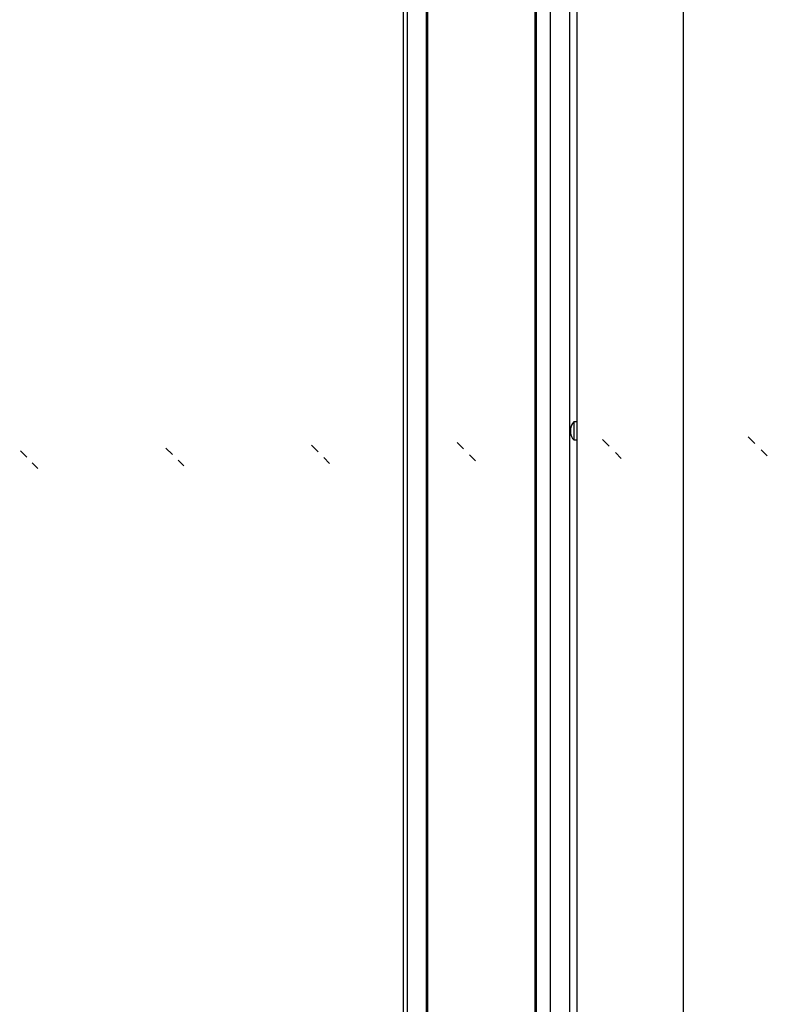
# Model space of a CAD drawing. Units: millimetres. Extents: x -3517 to 424, y -1397 to 1222.
# Drawn here: x -166 to 128, y 464 to 839 of the extents above; entities that cross this region are included whole.
import ezdxf

# ---------------------------------------------------------------- set-up
doc = ezdxf.new("R2010")
doc.units = ezdxf.units.MM
for name, color, linetype in [('01.39.00.03.002.', 7, 'Continuous'), ('3_5X10', 7, 'Continuous'), ('C__USERS_MARCIN_', 7, 'Continuous'), ('Default', 7, 'Continuous')]:
    doc.layers.add(name, color=color, linetype=linetype)

# ---------------------------------------------------------------- blocks, each defined once
blk = doc.blocks.new('SE7')
at = {"layer": '01.39.00.03.002.', "color": 7, "linetype": 'Continuous'}
for p, q in [((372.782, 178.954), (372.782, 279.544)), ((368.722, 180.574), (368.722, 277.874))]:
    blk.add_line(p, q, dxfattribs=at)
at = {"layer": '3_5X10', "color": 7, "linetype": 'Continuous'}
for p, q in [((368.592, 229.569), (368.592, 228.879)), ((368.722, 229.569), (368.592, 229.569)), ((368.592, 228.879), (368.722, 228.879))]:
    blk.add_line(p, q, dxfattribs=at)
for start, end in [(138.706, 172.2099), (187.7901, 221.294)]:
    blk.add_arc((368.985, 229.224), 0.523, start, end, dxfattribs=at)
for centre, ratio, start_param, end_param in [((368.985, 229.208), 0.973738, 3.008047, 3.275139), ((368.985, 229.156), 0.227673, 3.058814, 3.275139), ((368.985, 229.291), 0.227673, 3.110455, 3.275139), ((368.985, 229.239), 0.973738, 3.058814, 3.17273)]:
    blk.add_ellipse(centre, major_axis=(0.518, 0), ratio=ratio, start_param=start_param, end_param=end_param, dxfattribs=at)
at = {"layer": 'C__USERS_MARCIN_', "color": 7, "linetype": 'Continuous'}
for p, q in [((362.237, 277.664), (362.237, 180.864)), ((362.963, 277.664), (362.963, 180.864)), ((363.015, 277.664), (363.015, 180.864)), ((367.103, 277.664), (367.103, 180.864)), ((367.155, 277.664), (367.155, 180.864)), ((367.696, 277.664), (367.696, 180.864)), ((368.442, 180.864), (368.442, 277.664)), ((362.098, 181.044), (362.098, 277.484))]:
    blk.add_line(p, q, dxfattribs=at)
blk = doc.blocks.new('SE11')
at = {"layer": 'C__USERS_MARCIN_', "linetype": 'Continuous'}
h = blk.add_hatch(dxfattribs=at)
h.set_pattern_fill('LINE', scale=1.25984, angle=135, style=0)
edge = h.paths.add_edge_path()
edge.add_line((382.915, 228.63), (382.915, 228.394))
edge.add_ellipse((74.235, 237.414), major_axis=(-402.585, 0), ratio=0.0348995, start_angle=140.06255, end_angle=144.4856)
edge.add_line((401.926, 229.252), (401.926, 229.513))
edge.add_ellipse((74.235, 237.414), major_axis=(-398.287, 0), ratio=0.0348995, start_angle=140.80684, end_angle=145.36137)

msp = doc.modelspace()

# ---------------------------------------------------------------- block references
at = {"layer": 'Default', "xscale": 10, "yscale": 10, "zscale": 10}
for name in ['SE11', 'SE7']:
    msp.add_blockref(name, (-3640.64, -1609.77), dxfattribs=at)

doc.saveas('drawing.dxf')
